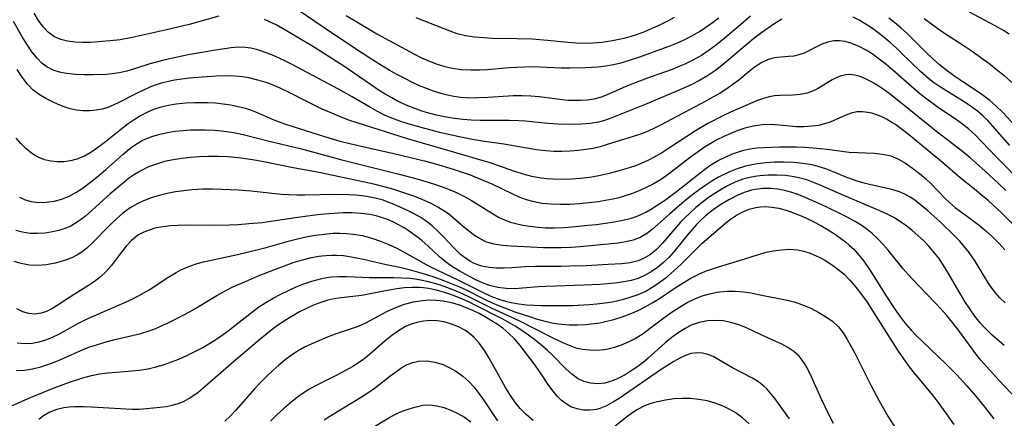
# Model space of a CAD drawing. Extents: x 1761544 to 1769746, y 3214722 to 3215715.
# Drawn here: x 1767512 to 1767709, y 3215056 to 3215136 of the extents above; entities that cross this region are included whole.
import ezdxf

# ---------------------------------------------------------------- set-up
doc = ezdxf.new("R2010")
doc.units = 0

msp = doc.modelspace()

# ---------------------------------------------------------------- linework, layer by layer
at = {"layer": 'Unknown_Line_Type', "color": 0}
for points in [[(1767551.51, 3215136.83, 1834), (1767545.56, 3215135.19, 1834), (1767540.74, 3215134.03, 1834), (1767534.11, 3215132.57, 1834), (1767531.75, 3215132.14, 1834), (1767530.39, 3215131.97, 1834), (1767527.39, 3215131.71, 1834), (1767525.76, 3215131.61, 1834), (1767524.16, 3215131.58, 1834), (1767522.64, 3215131.65, 1834), (1767521.18, 3215131.83, 1834), (1767519.82, 3215132.18, 1834), (1767518.56, 3215132.72, 1834), (1767517.34, 3215133.6, 1834), (1767516.27, 3215134.72, 1834), (1767515.33, 3215136.02, 1834), (1767514.5, 3215137.44, 1834)], [(1767664.49, 3215136.27, 1834), (1767662.88, 3215135.27, 1834), (1767661.53, 3215134.34, 1834), (1767660.19, 3215133.38, 1834), (1767658.87, 3215132.37, 1834), (1767657.56, 3215131.32, 1834), (1767652.44, 3215126.99, 1834), (1767651.12, 3215125.95, 1834), (1767649.56, 3215124.9, 1834), (1767647.93, 3215123.96, 1834), (1767646.24, 3215123.1, 1834), (1767643.55, 3215121.91, 1834), (1767637.35, 3215119.3, 1834), (1767630.37, 3215116.46, 1834), (1767628.71, 3215115.89, 1834), (1767627.69, 3215115.63, 1834), (1767625.98, 3215115.34, 1834), (1767624.22, 3215115.19, 1834), (1767622.44, 3215115.14, 1834), (1767619.51, 3215115.19, 1834), (1767616.83, 3215115.38, 1834), (1767613.01, 3215115.79, 1834), (1767611.69, 3215115.89, 1834), (1767609.79, 3215115.95, 1834), (1767604.03, 3215115.93, 1834), (1767602.11, 3215115.99, 1834), (1767600.48, 3215116.12, 1834), (1767598.35, 3215116.41, 1834), (1767596.76, 3215116.69, 1834), (1767595.19, 3215117.02, 1834), (1767593.63, 3215117.42, 1834), (1767592.21, 3215117.84, 1834), (1767590.81, 3215118.32, 1834), (1767589.43, 3215118.87, 1834), (1767588.39, 3215119.33, 1834), (1767587.36, 3215119.83, 1834), (1767586.19, 3215120.46, 1834), (1767585.04, 3215121.13, 1834), (1767583.91, 3215121.85, 1834), (1767576.77, 3215126.7, 1834), (1767573.44, 3215128.86, 1834), (1767570.49, 3215130.69, 1834), (1767564.29, 3215134.39, 1834), (1767562.99, 3215135.1, 1834), (1767561.68, 3215135.75, 1834), (1767560.67, 3215136.19, 1834)], [(1767658.18, 3215136.88, 1832), (1767655.67, 3215134.7, 1832), (1767652.8, 3215132.29, 1832), (1767651.34, 3215131.13, 1832), (1767649.86, 3215130.02, 1832), (1767648.34, 3215128.99, 1832), (1767647.62, 3215128.55, 1832), (1767646.37, 3215127.87, 1832), (1767645.14, 3215127.28, 1832), (1767643.89, 3215126.74, 1832), (1767642.44, 3215126.19, 1832), (1767638.06, 3215124.65, 1832), (1767635.89, 3215123.85, 1832), (1767633.19, 3215122.73, 1832), (1767629.42, 3215121.09, 1832), (1767628.19, 3215120.64, 1832), (1767626.73, 3215120.23, 1832), (1767625.43, 3215120.02, 1832), (1767624.11, 3215119.92, 1832), (1767622.77, 3215119.92, 1832), (1767621.58, 3215119.98, 1832), (1767620.39, 3215120.08, 1832), (1767618.9, 3215120.27, 1832), (1767615.77, 3215120.69, 1832), (1767614.12, 3215120.85, 1832), (1767612.29, 3215120.91, 1832), (1767610.65, 3215120.87, 1832), (1767605.51, 3215120.54, 1832), (1767603.67, 3215120.46, 1832), (1767601.84, 3215120.45, 1832), (1767600.03, 3215120.57, 1832), (1767598.69, 3215120.75, 1832), (1767597.36, 3215121.01, 1832), (1767596.05, 3215121.35, 1832), (1767594.61, 3215121.8, 1832), (1767593.19, 3215122.33, 1832), (1767591.79, 3215122.91, 1832), (1767590.4, 3215123.55, 1832), (1767588.81, 3215124.33, 1832), (1767587.24, 3215125.16, 1832), (1767585.69, 3215126.03, 1832), (1767584.16, 3215126.94, 1832), (1767581.63, 3215128.55, 1832), (1767578.92, 3215130.33, 1832), (1767572.48, 3215134.67, 1832), (1767567.41, 3215138.03, 1832)], [(1767577.09, 3215136.99, 1830), (1767581.69, 3215134.23, 1830), (1767583.23, 3215133.35, 1830), (1767590.62, 3215129.29, 1830), (1767592.18, 3215128.53, 1830), (1767593.78, 3215127.83, 1830), (1767595.3, 3215127.25, 1830), (1767596.84, 3215126.77, 1830), (1767598.41, 3215126.41, 1830), (1767600.21, 3215126.17, 1830), (1767602.04, 3215126.08, 1830), (1767603.89, 3215126.1, 1830), (1767605.36, 3215126.18, 1830), (1767609.78, 3215126.56, 1830), (1767612.84, 3215126.73, 1830), (1767614.36, 3215126.75, 1830), (1767615.88, 3215126.73, 1830), (1767620.16, 3215126.51, 1830), (1767621.91, 3215126.5, 1830), (1767624.98, 3215126.56, 1830), (1767626.31, 3215126.62, 1830), (1767627.63, 3215126.71, 1830), (1767629.18, 3215126.9, 1830), (1767630.72, 3215127.18, 1830), (1767632.41, 3215127.59, 1830), (1767634.08, 3215128.09, 1830), (1767635.75, 3215128.64, 1830), (1767641.87, 3215130.85, 1830), (1767643.52, 3215131.5, 1830), (1767645.13, 3215132.23, 1830), (1767646.53, 3215132.96, 1830), (1767647.91, 3215133.77, 1830), (1767649.24, 3215134.64, 1830), (1767650.55, 3215135.57, 1830), (1767651.82, 3215136.54, 1830)], [(1767642.84, 3215136.58, 1828), (1767641.81, 3215136.02, 1828), (1767639.5, 3215134.87, 1828), (1767638.23, 3215134.29, 1828), (1767636.94, 3215133.74, 1828), (1767635.45, 3215133.19, 1828), (1767633.95, 3215132.7, 1828), (1767632.76, 3215132.38, 1828), (1767631.81, 3215132.16, 1828), (1767630.09, 3215131.83, 1828), (1767628.36, 3215131.6, 1828), (1767626.62, 3215131.45, 1828), (1767624.88, 3215131.41, 1828), (1767623.19, 3215131.46, 1828), (1767621.5, 3215131.58, 1828), (1767617.46, 3215132, 1828), (1767614.39, 3215132.22, 1828), (1767611.29, 3215132.32, 1828), (1767606.51, 3215132.41, 1828), (1767604.63, 3215132.51, 1828), (1767602.8, 3215132.67, 1828), (1767601.03, 3215132.93, 1828), (1767599.35, 3215133.34, 1828), (1767597.92, 3215133.84, 1828), (1767596.69, 3215134.31, 1828), (1767591.12, 3215136.52, 1828)], [(1767710.21, 3215110.9, 1834), (1767706.75, 3215114.9, 1834), (1767705.79, 3215115.91, 1834), (1767704.79, 3215116.88, 1834), (1767703.74, 3215117.79, 1834), (1767702.52, 3215118.71, 1834), (1767701.24, 3215119.57, 1834), (1767697.36, 3215121.95, 1834), (1767696.12, 3215122.74, 1834), (1767694.91, 3215123.57, 1834), (1767693.95, 3215124.31, 1834), (1767692.3, 3215125.74, 1834), (1767688.36, 3215129.59, 1834), (1767687.41, 3215130.49, 1834), (1767686.22, 3215131.56, 1834), (1767684.99, 3215132.59, 1834), (1767683.72, 3215133.57, 1834), (1767682.43, 3215134.49, 1834), (1767681.21, 3215135.29, 1834), (1767679.97, 3215136.03, 1834), (1767678.78, 3215136.64, 1834)], [(1767711.28, 3215114.87, 1832), (1767708.77, 3215117.52, 1832), (1767707.48, 3215118.8, 1832), (1767706.18, 3215119.94, 1832), (1767704.88, 3215120.93, 1832), (1767703.53, 3215121.87, 1832), (1767700.76, 3215123.69, 1832), (1767699.18, 3215124.78, 1832), (1767697.63, 3215125.91, 1832), (1767696.12, 3215127.1, 1832), (1767694.67, 3215128.36, 1832), (1767693.37, 3215129.61, 1832), (1767690.5, 3215132.51, 1832), (1767689.45, 3215133.53, 1832), (1767688.32, 3215134.54, 1832), (1767687.15, 3215135.5, 1832), (1767685.95, 3215136.43, 1832)], [(1767692.99, 3215136.39, 1830), (1767696.5, 3215133.87, 1830), (1767698.04, 3215132.83, 1830), (1767701.22, 3215130.78, 1830), (1767702.82, 3215129.71, 1830), (1767704.4, 3215128.6, 1830), (1767705.96, 3215127.45, 1830), (1767707.49, 3215126.26, 1830), (1767708.99, 3215125.03, 1830), (1767710.61, 3215123.59, 1830)], [(1767710.08, 3215133.27, 1828), (1767708.9, 3215134, 1828), (1767707.23, 3215134.94, 1828), (1767702.09, 3215137.63, 1828)], [(1767713.09, 3215102.97, 1836), (1767707.44, 3215108.68, 1836), (1767704.6, 3215111.68, 1836), (1767703.28, 3215113.01, 1836), (1767701.89, 3215114.26, 1836), (1767700.72, 3215115.18, 1836), (1767699.51, 3215116.04, 1836), (1767695.62, 3215118.66, 1836), (1767693.29, 3215120.39, 1836), (1767692.17, 3215121.28, 1836), (1767689.99, 3215123.14, 1836), (1767686.71, 3215126.06, 1836), (1767685.32, 3215127.25, 1836), (1767683.75, 3215128.47, 1836), (1767682.57, 3215129.3, 1836), (1767681.38, 3215130.04, 1836), (1767679.85, 3215130.85, 1836), (1767678.32, 3215131.46, 1836), (1767677.16, 3215131.77, 1836), (1767676.02, 3215131.92, 1836), (1767674.9, 3215131.9, 1836), (1767673.61, 3215131.62, 1836), (1767672.37, 3215131.15, 1836), (1767668.91, 3215129.47, 1836), (1767667.86, 3215129.09, 1836), (1767666.84, 3215128.86, 1836), (1767665.83, 3215128.74, 1836), (1767663.5, 3215128.57, 1836), (1767662.64, 3215128.43, 1836), (1767661.56, 3215128.08, 1836), (1767660.46, 3215127.56, 1836), (1767659.68, 3215127.09, 1836), (1767658.91, 3215126.56, 1836), (1767657.89, 3215125.77, 1836), (1767655.82, 3215124.06, 1836), (1767654.73, 3215123.2, 1836), (1767653.43, 3215122.29, 1836), (1767652.07, 3215121.43, 1836), (1767650.65, 3215120.6, 1836), (1767649.21, 3215119.81, 1836), (1767644.53, 3215117.37, 1836), (1767640.11, 3215115.02, 1836), (1767638.64, 3215114.29, 1836), (1767637.15, 3215113.62, 1836), (1767635.89, 3215113.14, 1836), (1767634.64, 3215112.72, 1836), (1767629.24, 3215111.03, 1836), (1767628, 3215110.67, 1836), (1767626.63, 3215110.35, 1836), (1767625.23, 3215110.11, 1836), (1767623.62, 3215109.9, 1836), (1767621.99, 3215109.77, 1836), (1767620.34, 3215109.72, 1836), (1767618.7, 3215109.74, 1836), (1767617.05, 3215109.84, 1836), (1767615.22, 3215110.06, 1836), (1767608.67, 3215111.19, 1836), (1767604.4, 3215111.81, 1836), (1767602.73, 3215112.08, 1836), (1767599.41, 3215112.72, 1836), (1767596.13, 3215113.48, 1836), (1767592.81, 3215114.32, 1836), (1767589.47, 3215115.25, 1836), (1767587.83, 3215115.79, 1836), (1767586.23, 3215116.39, 1836), (1767584.77, 3215117.03, 1836), (1767583.35, 3215117.74, 1836), (1767581.95, 3215118.52, 1836), (1767578.24, 3215120.7, 1836), (1767575.53, 3215122.21, 1836), (1767566.09, 3215127.22, 1836), (1767564.77, 3215127.88, 1836), (1767562.13, 3215129.08, 1836), (1767560.82, 3215129.6, 1836), (1767559.94, 3215129.91, 1836), (1767559.06, 3215130.19, 1836), (1767557.96, 3215130.45, 1836), (1767556.86, 3215130.6, 1836), (1767555.45, 3215130.61, 1836), (1767554.02, 3215130.49, 1836), (1767550.88, 3215130.01, 1836), (1767545.35, 3215129.08, 1836), (1767542.26, 3215128.47, 1836), (1767540.72, 3215128.11, 1836), (1767539.19, 3215127.72, 1836), (1767537.68, 3215127.29, 1836), (1767534.62, 3215126.31, 1836), (1767533.06, 3215125.85, 1836), (1767531.5, 3215125.48, 1836), (1767530.17, 3215125.28, 1836), (1767528.83, 3215125.16, 1836), (1767526.28, 3215125.08, 1836), (1767524.47, 3215125.08, 1836), (1767522.68, 3215125.14, 1836), (1767520.94, 3215125.33, 1836), (1767519.55, 3215125.61, 1836), (1767518.25, 3215126.05, 1836), (1767517.04, 3215126.68, 1836), (1767516.04, 3215127.44, 1836), (1767515.12, 3215128.35, 1836), (1767514, 3215129.73, 1836), (1767512.97, 3215131.24, 1836), (1767511.98, 3215132.84, 1836), (1767510.31, 3215135.8, 1836)], [(1767709.37, 3215101.88, 1838), (1767707.99, 3215103.22, 1838), (1767705.19, 3215105.83, 1838), (1767702.23, 3215108.44, 1838), (1767700.71, 3215109.72, 1838), (1767695.56, 3215113.64, 1838), (1767688.26, 3215119.56, 1838), (1767685.98, 3215121.34, 1838), (1767684.97, 3215122.1, 1838), (1767683.41, 3215123.14, 1838), (1767682.34, 3215123.76, 1838), (1767681.26, 3215124.3, 1838), (1767680.19, 3215124.73, 1838), (1767679.1, 3215125.03, 1838), (1767678.04, 3215125.16, 1838), (1767677.29, 3215125.12, 1838), (1767676.15, 3215124.85, 1838), (1767675.35, 3215124.51, 1838), (1767674.56, 3215124.09, 1838), (1767671.62, 3215122.3, 1838), (1767670.6, 3215121.79, 1838), (1767669.54, 3215121.41, 1838), (1767668.14, 3215121.14, 1838), (1767666.69, 3215121.04, 1838), (1767664.1, 3215120.95, 1838), (1767663, 3215120.86, 1838), (1767661.9, 3215120.68, 1838), (1767660.75, 3215120.36, 1838), (1767659.59, 3215119.95, 1838), (1767657.22, 3215118.98, 1838), (1767654.18, 3215117.62, 1838), (1767652.65, 3215116.89, 1838), (1767649.59, 3215115.31, 1838), (1767647.17, 3215113.9, 1838), (1767642.12, 3215110.56, 1838), (1767640.49, 3215109.54, 1838), (1767638.84, 3215108.58, 1838), (1767637.6, 3215107.94, 1838), (1767636.37, 3215107.37, 1838), (1767635.12, 3215106.87, 1838), (1767633.85, 3215106.43, 1838), (1767631.11, 3215105.63, 1838), (1767629.53, 3215105.22, 1838), (1767627.74, 3215104.84, 1838), (1767625.92, 3215104.54, 1838), (1767624.07, 3215104.32, 1838), (1767622.22, 3215104.18, 1838), (1767620.36, 3215104.12, 1838), (1767618.5, 3215104.16, 1838), (1767617.31, 3215104.25, 1838), (1767616.13, 3215104.4, 1838), (1767614.34, 3215104.74, 1838), (1767612.58, 3215105.2, 1838), (1767610.93, 3215105.71, 1838), (1767605.98, 3215107.42, 1838), (1767604.52, 3215107.87, 1838), (1767597.95, 3215109.76, 1838), (1767589.35, 3215112.28, 1838), (1767579.28, 3215115.44, 1838), (1767577.58, 3215116.02, 1838), (1767576.37, 3215116.48, 1838), (1767573.71, 3215117.58, 1838), (1767572.27, 3215118.22, 1838), (1767569.44, 3215119.59, 1838), (1767565.34, 3215121.7, 1838), (1767563.97, 3215122.36, 1838), (1767562.59, 3215122.95, 1838), (1767561.2, 3215123.48, 1838), (1767559.37, 3215124.04, 1838), (1767557.52, 3215124.47, 1838), (1767556.2, 3215124.67, 1838), (1767554.88, 3215124.8, 1838), (1767552.95, 3215124.87, 1838), (1767551.01, 3215124.83, 1838), (1767549.06, 3215124.71, 1838), (1767545.61, 3215124.41, 1838), (1767544.11, 3215124.23, 1838), (1767542.63, 3215124.01, 1838), (1767541.16, 3215123.72, 1838), (1767539.96, 3215123.41, 1838), (1767538.77, 3215123.04, 1838), (1767537.81, 3215122.67, 1838), (1767536.41, 3215122.05, 1838), (1767535.03, 3215121.38, 1838), (1767531.46, 3215119.54, 1838), (1767530.35, 3215119.02, 1838), (1767529.25, 3215118.57, 1838), (1767528.12, 3215118.22, 1838), (1767526.88, 3215117.99, 1838), (1767525.62, 3215117.89, 1838), (1767524.29, 3215117.9, 1838), (1767522.97, 3215118.03, 1838), (1767521.68, 3215118.3, 1838), (1767520.47, 3215118.68, 1838), (1767519.29, 3215119.16, 1838), (1767518.13, 3215119.69, 1838), (1767516.78, 3215120.37, 1838), (1767515.49, 3215121.12, 1838), (1767514.29, 3215122.01, 1838), (1767513.11, 3215123.23, 1838), (1767512.05, 3215124.64, 1838), (1767511.07, 3215126.17, 1838)], [(1767711.15, 3215094.82, 1840), (1767708.54, 3215097.4, 1840), (1767705.85, 3215099.87, 1840), (1767704.48, 3215101.05, 1840), (1767703.09, 3215102.18, 1840), (1767700.24, 3215104.43, 1840), (1767696.69, 3215107.49, 1840), (1767689.81, 3215113.22, 1840), (1767688.43, 3215114.29, 1840), (1767687.23, 3215115.14, 1840), (1767686.56, 3215115.56, 1840), (1767685.49, 3215116.18, 1840), (1767684.42, 3215116.71, 1840), (1767683.32, 3215117.16, 1840), (1767682.52, 3215117.4, 1840), (1767681.73, 3215117.57, 1840), (1767680.61, 3215117.71, 1840), (1767679.51, 3215117.68, 1840), (1767678.38, 3215117.43, 1840), (1767677.27, 3215117.02, 1840), (1767674.14, 3215115.63, 1840), (1767673.03, 3215115.24, 1840), (1767671.81, 3215114.96, 1840), (1767670.54, 3215114.78, 1840), (1767668.97, 3215114.68, 1840), (1767667.37, 3215114.7, 1840), (1767663.95, 3215114.99, 1840), (1767662.24, 3215115.11, 1840), (1767660.54, 3215115.08, 1840), (1767658.8, 3215114.83, 1840), (1767657.06, 3215114.38, 1840), (1767655.64, 3215113.91, 1840), (1767654.22, 3215113.36, 1840), (1767652.82, 3215112.73, 1840), (1767651.43, 3215112.04, 1840), (1767650.07, 3215111.28, 1840), (1767648.75, 3215110.45, 1840), (1767647.45, 3215109.55, 1840), (1767646.17, 3215108.6, 1840), (1767642.29, 3215105.57, 1840), (1767640.89, 3215104.56, 1840), (1767639.77, 3215103.84, 1840), (1767638.53, 3215103.13, 1840), (1767637.26, 3215102.48, 1840), (1767635.96, 3215101.89, 1840), (1767634.31, 3215101.23, 1840), (1767632.63, 3215100.68, 1840), (1767631.59, 3215100.4, 1840), (1767630.53, 3215100.17, 1840), (1767629.09, 3215099.89, 1840), (1767627.63, 3215099.66, 1840), (1767625.74, 3215099.42, 1840), (1767623.84, 3215099.24, 1840), (1767621.94, 3215099.13, 1840), (1767620.05, 3215099.09, 1840), (1767618.18, 3215099.15, 1840), (1767616.33, 3215099.33, 1840), (1767614.75, 3215099.62, 1840), (1767613.21, 3215100.04, 1840), (1767611.78, 3215100.58, 1840), (1767610.37, 3215101.21, 1840), (1767606.34, 3215103.15, 1840), (1767603.63, 3215104.33, 1840), (1767602, 3215104.95, 1840), (1767598.57, 3215106.12, 1840), (1767595.07, 3215107.17, 1840), (1767593.31, 3215107.64, 1840), (1767589.99, 3215108.48, 1840), (1767586.59, 3215109.27, 1840), (1767579.23, 3215110.9, 1840), (1767575.89, 3215111.73, 1840), (1767572.76, 3215112.64, 1840), (1767564.76, 3215115.22, 1840), (1767562.64, 3215116, 1840), (1767558.91, 3215117.62, 1840), (1767557.91, 3215117.99, 1840), (1767556.89, 3215118.33, 1840), (1767555.42, 3215118.71, 1840), (1767553.91, 3215119.02, 1840), (1767552.37, 3215119.24, 1840), (1767550.82, 3215119.4, 1840), (1767549.25, 3215119.49, 1840), (1767546.72, 3215119.48, 1840), (1767544.83, 3215119.39, 1840), (1767542.95, 3215119.21, 1840), (1767541.41, 3215118.96, 1840), (1767539.9, 3215118.61, 1840), (1767538.43, 3215118.13, 1840), (1767537.09, 3215117.55, 1840), (1767535.8, 3215116.86, 1840), (1767534.54, 3215116.08, 1840), (1767533.31, 3215115.24, 1840), (1767531.78, 3215114.07, 1840), (1767528.79, 3215111.65, 1840), (1767527.47, 3215110.63, 1840), (1767526.03, 3215109.65, 1840), (1767524.55, 3215108.81, 1840), (1767523.03, 3215108.17, 1840), (1767521.73, 3215107.83, 1840), (1767520.41, 3215107.65, 1840), (1767519.1, 3215107.63, 1840), (1767517.82, 3215107.77, 1840), (1767516.57, 3215108.07, 1840), (1767515.39, 3215108.53, 1840), (1767514.64, 3215108.94, 1840), (1767513.92, 3215109.42, 1840), (1767512.82, 3215110.3, 1840), (1767511.8, 3215111.3, 1840), (1767510.89, 3215112.41, 1840)], [(1767511.52, 3215100.6, 1842), (1767512.64, 3215100.05, 1842), (1767513.85, 3215099.7, 1842), (1767515.35, 3215099.52, 1842), (1767516.89, 3215099.55, 1842), (1767518.46, 3215099.77, 1842), (1767520.01, 3215100.18, 1842), (1767521.52, 3215100.76, 1842), (1767522.82, 3215101.47, 1842), (1767524.08, 3215102.3, 1842), (1767526.05, 3215103.79, 1842), (1767527.44, 3215104.93, 1842), (1767528.82, 3215106.11, 1842), (1767532.24, 3215109.14, 1842), (1767533.57, 3215110.23, 1842), (1767534.35, 3215110.81, 1842), (1767535.15, 3215111.34, 1842), (1767536.01, 3215111.83, 1842), (1767536.89, 3215112.27, 1842), (1767538.28, 3215112.81, 1842), (1767539.73, 3215113.22, 1842), (1767541.21, 3215113.54, 1842), (1767542.75, 3215113.77, 1842), (1767544.32, 3215113.94, 1842), (1767545.9, 3215114.04, 1842), (1767547.48, 3215114.08, 1842), (1767548.78, 3215114.07, 1842), (1767550.7, 3215113.97, 1842), (1767552.61, 3215113.79, 1842), (1767554.5, 3215113.52, 1842), (1767556.37, 3215113.15, 1842), (1767561.32, 3215111.89, 1842), (1767568.07, 3215110.28, 1842), (1767576.2, 3215108.08, 1842), (1767587.7, 3215105.21, 1842), (1767591.26, 3215104.24, 1842), (1767593.02, 3215103.71, 1842), (1767594.77, 3215103.15, 1842), (1767596.49, 3215102.55, 1842), (1767597.92, 3215102.01, 1842), (1767599.32, 3215101.41, 1842), (1767600.68, 3215100.76, 1842), (1767602.21, 3215099.9, 1842), (1767606.39, 3215097.27, 1842), (1767607.65, 3215096.55, 1842), (1767608.95, 3215095.94, 1842), (1767610, 3215095.57, 1842), (1767611.08, 3215095.27, 1842), (1767612.49, 3215094.95, 1842), (1767613.93, 3215094.72, 1842), (1767615.49, 3215094.54, 1842), (1767617.07, 3215094.45, 1842), (1767618.89, 3215094.43, 1842), (1767620.73, 3215094.5, 1842), (1767622.36, 3215094.61, 1842), (1767625.63, 3215094.93, 1842), (1767627.25, 3215095.12, 1842), (1767630.43, 3215095.57, 1842), (1767632.26, 3215095.88, 1842), (1767634.03, 3215096.28, 1842), (1767635.44, 3215096.74, 1842), (1767636.33, 3215097.13, 1842), (1767637.2, 3215097.58, 1842), (1767638.44, 3215098.29, 1842), (1767639.68, 3215099.08, 1842), (1767640.9, 3215099.91, 1842), (1767643.36, 3215101.73, 1842), (1767648.34, 3215105.68, 1842), (1767649.28, 3215106.37, 1842), (1767650.24, 3215107.02, 1842), (1767651.71, 3215107.89, 1842), (1767653.21, 3215108.66, 1842), (1767654.76, 3215109.32, 1842), (1767655.79, 3215109.68, 1842), (1767656.83, 3215109.98, 1842), (1767658.12, 3215110.26, 1842), (1767659.4, 3215110.43, 1842), (1767660.7, 3215110.53, 1842), (1767664.01, 3215110.65, 1842), (1767667.38, 3215110.63, 1842), (1767669.07, 3215110.57, 1842), (1767670.75, 3215110.47, 1842), (1767672.17, 3215110.35, 1842), (1767673.58, 3215110.19, 1842), (1767677.99, 3215109.61, 1842), (1767679.66, 3215109.51, 1842), (1767682.95, 3215109.39, 1842), (1767684.67, 3215109.21, 1842), (1767686.33, 3215108.83, 1842), (1767687.84, 3215108.21, 1842), (1767689.3, 3215107.38, 1842), (1767690.7, 3215106.4, 1842), (1767692.07, 3215105.33, 1842), (1767693.26, 3215104.31, 1842), (1767694.41, 3215103.24, 1842), (1767697.23, 3215100.33, 1842), (1767698.11, 3215099.49, 1842), (1767699.32, 3215098.44, 1842), (1767700.47, 3215097.55, 1842), (1767704.03, 3215094.93, 1842), (1767705.41, 3215093.8, 1842), (1767706.73, 3215092.6, 1842), (1767708, 3215091.35, 1842), (1767709.21, 3215090.04, 1842)], [(1767709.25, 3215079.38, 1844), (1767708.17, 3215080.4, 1844), (1767707.04, 3215081.73, 1844), (1767706.01, 3215083.2, 1844), (1767703.08, 3215087.94, 1844), (1767702.01, 3215089.5, 1844), (1767701.1, 3215090.64, 1844), (1767700.14, 3215091.74, 1844), (1767699.29, 3215092.61, 1844), (1767696.14, 3215095.7, 1844), (1767694.98, 3215096.79, 1844), (1767693.62, 3215097.99, 1844), (1767692.24, 3215099.12, 1844), (1767691.12, 3215099.97, 1844), (1767690.21, 3215100.56, 1844), (1767689.16, 3215101.15, 1844), (1767688.07, 3215101.64, 1844), (1767686.56, 3215102.12, 1844), (1767682.05, 3215103.1, 1844), (1767680.73, 3215103.44, 1844), (1767679.4, 3215103.85, 1844), (1767677.19, 3215104.67, 1844), (1767674.6, 3215105.73, 1844), (1767673.27, 3215106.23, 1844), (1767671.93, 3215106.67, 1844), (1767670.52, 3215107.03, 1844), (1767668.67, 3215107.34, 1844), (1767666.78, 3215107.52, 1844), (1767664.88, 3215107.6, 1844), (1767662.98, 3215107.57, 1844), (1767661.23, 3215107.46, 1844), (1767659.49, 3215107.26, 1844), (1767657.78, 3215106.94, 1844), (1767657.18, 3215106.8, 1844), (1767655.49, 3215106.28, 1844), (1767653.83, 3215105.61, 1844), (1767651.73, 3215104.55, 1844), (1767650.6, 3215103.89, 1844), (1767649.23, 3215103, 1844), (1767647.9, 3215102.06, 1844), (1767646.6, 3215101.08, 1844), (1767645.33, 3215100.07, 1844), (1767642.99, 3215098.11, 1844), (1767641.92, 3215097.18, 1844), (1767638.52, 3215094.12, 1844), (1767637.32, 3215093.19, 1844), (1767636.05, 3215092.45, 1844), (1767634.66, 3215091.94, 1844), (1767633.17, 3215091.6, 1844), (1767631.6, 3215091.37, 1844), (1767628.8, 3215091.06, 1844), (1767623.97, 3215090.62, 1844), (1767622.11, 3215090.5, 1844), (1767620.24, 3215090.42, 1844), (1767618.37, 3215090.4, 1844), (1767616.65, 3215090.44, 1844), (1767610.15, 3215090.77, 1844), (1767608.39, 3215090.91, 1844), (1767606.69, 3215091.17, 1844), (1767605.09, 3215091.64, 1844), (1767603.91, 3215092.2, 1844), (1767602.78, 3215092.91, 1844), (1767601.69, 3215093.72, 1844), (1767600.63, 3215094.6, 1844), (1767598.62, 3215096.36, 1844), (1767597.57, 3215097.2, 1844), (1767596.84, 3215097.72, 1844), (1767595.44, 3215098.59, 1844), (1767593.96, 3215099.35, 1844), (1767592.42, 3215100.04, 1844), (1767590.84, 3215100.67, 1844), (1767589.22, 3215101.26, 1844), (1767586.2, 3215102.23, 1844), (1767584.41, 3215102.72, 1844), (1767582.6, 3215103.15, 1844), (1767573.21, 3215105.2, 1844), (1767571.66, 3215105.51, 1844), (1767566.44, 3215106.43, 1844), (1767560.18, 3215107.71, 1844), (1767558.3, 3215108.04, 1844), (1767555.49, 3215108.46, 1844), (1767553.26, 3215108.66, 1844), (1767551.32, 3215108.74, 1844), (1767549.39, 3215108.72, 1844), (1767547.61, 3215108.65, 1844), (1767545.84, 3215108.52, 1844), (1767544.09, 3215108.33, 1844), (1767542.35, 3215108.05, 1844), (1767540.65, 3215107.69, 1844), (1767538.99, 3215107.21, 1844), (1767537.38, 3215106.62, 1844), (1767535.85, 3215105.88, 1844), (1767534.61, 3215105.13, 1844), (1767533.41, 3215104.28, 1844), (1767531.96, 3215103.14, 1844), (1767529.7, 3215101.21, 1844), (1767526.13, 3215097.94, 1844), (1767524.74, 3215096.74, 1844), (1767523.32, 3215095.66, 1844), (1767521.82, 3215094.77, 1844), (1767520.65, 3215094.26, 1844), (1767519.43, 3215093.87, 1844), (1767518.18, 3215093.59, 1844), (1767516.65, 3215093.36, 1844), (1767515.11, 3215093.26, 1844), (1767513.6, 3215093.31, 1844), (1767512.16, 3215093.52, 1844), (1767510.8, 3215093.9, 1844)], [(1767709.09, 3215070.8, 1846), (1767706.61, 3215072.98, 1846), (1767705.62, 3215073.9, 1846), (1767704.93, 3215074.61, 1846), (1767704.26, 3215075.36, 1846), (1767703.18, 3215076.73, 1846), (1767702.16, 3215078.17, 1846), (1767701.18, 3215079.68, 1846), (1767700.24, 3215081.22, 1846), (1767697.7, 3215085.6, 1846), (1767696.85, 3215086.97, 1846), (1767695.94, 3215088.31, 1846), (1767694.97, 3215089.57, 1846), (1767693.92, 3215090.77, 1846), (1767692.86, 3215091.87, 1846), (1767691.74, 3215092.91, 1846), (1767690.58, 3215093.91, 1846), (1767689.55, 3215094.72, 1846), (1767688.48, 3215095.49, 1846), (1767686.9, 3215096.47, 1846), (1767685.31, 3215097.28, 1846), (1767683.66, 3215098.01, 1846), (1767676.87, 3215100.87, 1846), (1767672.15, 3215102.98, 1846), (1767670.82, 3215103.53, 1846), (1767669.46, 3215104.02, 1846), (1767668.64, 3215104.27, 1846), (1767666.94, 3215104.64, 1846), (1767665.22, 3215104.88, 1846), (1767663.48, 3215104.99, 1846), (1767661.75, 3215104.98, 1846), (1767660.03, 3215104.86, 1846), (1767659.04, 3215104.73, 1846), (1767658.06, 3215104.54, 1846), (1767656.65, 3215104.15, 1846), (1767655.26, 3215103.63, 1846), (1767653.57, 3215102.82, 1846), (1767652.27, 3215102.11, 1846), (1767650.99, 3215101.32, 1846), (1767649.75, 3215100.48, 1846), (1767648.45, 3215099.5, 1846), (1767647.19, 3215098.47, 1846), (1767645.98, 3215097.38, 1846), (1767645.04, 3215096.48, 1846), (1767644.14, 3215095.54, 1846), (1767642.91, 3215094.13, 1846), (1767640.55, 3215091.34, 1846), (1767639.32, 3215090.08, 1846), (1767638.14, 3215089.08, 1846), (1767636.73, 3215088.24, 1846), (1767635.65, 3215087.81, 1846), (1767634.04, 3215087.42, 1846), (1767632.34, 3215087.21, 1846), (1767629.61, 3215087.04, 1846), (1767625.28, 3215086.83, 1846), (1767621.87, 3215086.7, 1846), (1767620.16, 3215086.67, 1846), (1767615.04, 3215086.67, 1846), (1767613, 3215086.59, 1846), (1767610.32, 3215086.42, 1846), (1767608.76, 3215086.35, 1846), (1767607.23, 3215086.35, 1846), (1767605.75, 3215086.46, 1846), (1767604.31, 3215086.73, 1846), (1767603.49, 3215086.98, 1846), (1767602.44, 3215087.42, 1846), (1767601.99, 3215087.66, 1846), (1767601.25, 3215088.11, 1846), (1767600.01, 3215089.08, 1846), (1767598.85, 3215090.21, 1846), (1767596.58, 3215092.64, 1846), (1767595.39, 3215093.85, 1846), (1767594.3, 3215094.84, 1846), (1767593.13, 3215095.75, 1846), (1767591.89, 3215096.57, 1846), (1767590.59, 3215097.31, 1846), (1767589.24, 3215097.99, 1846), (1767586.69, 3215099.13, 1846), (1767585.49, 3215099.59, 1846), (1767584.27, 3215100, 1846), (1767582.56, 3215100.44, 1846), (1767580.81, 3215100.75, 1846), (1767579.03, 3215100.96, 1846), (1767577.62, 3215101.05, 1846), (1767574.78, 3215101.08, 1846), (1767568.74, 3215100.96, 1846), (1767567.16, 3215100.97, 1846), (1767565.58, 3215101.03, 1846), (1767564.01, 3215101.13, 1846), (1767558, 3215101.74, 1846), (1767555.41, 3215101.94, 1846), (1767552.2, 3215102.11, 1846), (1767550.27, 3215102.17, 1846), (1767548.34, 3215102.16, 1846), (1767546.2, 3215102.04, 1846), (1767544.5, 3215101.86, 1846), (1767542.82, 3215101.61, 1846), (1767541.16, 3215101.3, 1846), (1767539.53, 3215100.9, 1846), (1767537.94, 3215100.42, 1846), (1767536.4, 3215099.84, 1846), (1767535.27, 3215099.31, 1846), (1767533.74, 3215098.41, 1846), (1767532.28, 3215097.35, 1846), (1767530.91, 3215096.18, 1846), (1767529.64, 3215094.97, 1846), (1767526.01, 3215091.25, 1846), (1767525.04, 3215090.34, 1846), (1767524.03, 3215089.53, 1846), (1767523.06, 3215088.91, 1846), (1767522.03, 3215088.4, 1846), (1767520.38, 3215087.78, 1846), (1767518.66, 3215087.34, 1846), (1767516.95, 3215087.03, 1846), (1767515.23, 3215086.89, 1846), (1767513.52, 3215086.95, 1846), (1767511.86, 3215087.24, 1846), (1767510.44, 3215087.69, 1846)], [(1767712.83, 3215058.77, 1848), (1767707.96, 3215063.9, 1848), (1767705.56, 3215066.52, 1848), (1767704.41, 3215067.87, 1848), (1767703.58, 3215068.92, 1848), (1767699.88, 3215073.88, 1848), (1767698.71, 3215075.42, 1848), (1767697.5, 3215076.91, 1848), (1767696.42, 3215078.13, 1848), (1767695.31, 3215079.32, 1848), (1767691.89, 3215082.83, 1848), (1767689.79, 3215085.07, 1848), (1767688.79, 3215086.23, 1848), (1767685.77, 3215089.96, 1848), (1767684.73, 3215091.16, 1848), (1767683.68, 3215092.25, 1848), (1767682.56, 3215093.27, 1848), (1767681.58, 3215094.06, 1848), (1767680.55, 3215094.8, 1848), (1767679.14, 3215095.68, 1848), (1767677.16, 3215096.78, 1848), (1767675.57, 3215097.58, 1848), (1767672.36, 3215099.09, 1848), (1767669.14, 3215100.52, 1848), (1767667.52, 3215101.16, 1848), (1767666.27, 3215101.58, 1848), (1767665, 3215101.91, 1848), (1767663.63, 3215102.16, 1848), (1767662.26, 3215102.29, 1848), (1767660.63, 3215102.3, 1848), (1767659.02, 3215102.11, 1848), (1767658.37, 3215101.97, 1848), (1767656.93, 3215101.5, 1848), (1767655.51, 3215100.89, 1848), (1767653.86, 3215100.04, 1848), (1767652.24, 3215099.07, 1848), (1767650.68, 3215098, 1848), (1767649.17, 3215096.82, 1848), (1767647.94, 3215095.69, 1848), (1767647.31, 3215095.06, 1848), (1767646.44, 3215094.09, 1848), (1767645.6, 3215093.08, 1848), (1767642.8, 3215089.64, 1848), (1767641.83, 3215088.55, 1848), (1767640.71, 3215087.45, 1848), (1767639.52, 3215086.46, 1848), (1767638.26, 3215085.57, 1848), (1767636.94, 3215084.83, 1848), (1767635.61, 3215084.28, 1848), (1767634.22, 3215083.86, 1848), (1767632.79, 3215083.56, 1848), (1767630.99, 3215083.32, 1848), (1767629.47, 3215083.18, 1848), (1767627.92, 3215083.08, 1848), (1767624.8, 3215082.93, 1848), (1767617.12, 3215082.67, 1848), (1767615.56, 3215082.58, 1848), (1767612.41, 3215082.32, 1848), (1767610.8, 3215082.22, 1848), (1767609.13, 3215082.25, 1848), (1767607.47, 3215082.47, 1848), (1767605.83, 3215082.88, 1848), (1767604.43, 3215083.39, 1848), (1767603.04, 3215084.01, 1848), (1767601.68, 3215084.7, 1848), (1767599.87, 3215085.7, 1848), (1767598.4, 3215086.6, 1848), (1767597, 3215087.6, 1848), (1767595.81, 3215088.59, 1848), (1767593.49, 3215090.72, 1848), (1767592.22, 3215091.85, 1848), (1767590.89, 3215092.91, 1848), (1767589.51, 3215093.89, 1848), (1767588.69, 3215094.41, 1848), (1767587.84, 3215094.89, 1848), (1767586.71, 3215095.47, 1848), (1767585.54, 3215095.99, 1848), (1767584.33, 3215096.44, 1848), (1767583.08, 3215096.8, 1848), (1767581.81, 3215097.08, 1848), (1767580.05, 3215097.31, 1848), (1767578.26, 3215097.41, 1848), (1767576.44, 3215097.4, 1848), (1767574.61, 3215097.32, 1848), (1767572.69, 3215097.16, 1848), (1767570.75, 3215096.94, 1848), (1767566.89, 3215096.41, 1848), (1767561.56, 3215095.59, 1848), (1767560.22, 3215095.43, 1848), (1767557.54, 3215095.19, 1848), (1767555.44, 3215095.04, 1848), (1767553.58, 3215094.96, 1848), (1767549.86, 3215094.92, 1848), (1767544.82, 3215094.95, 1848), (1767543.25, 3215094.91, 1848), (1767541.87, 3215094.83, 1848), (1767540.25, 3215094.64, 1848), (1767538.7, 3215094.32, 1848), (1767537.54, 3215093.98, 1848), (1767536.45, 3215093.56, 1848), (1767535.43, 3215093.01, 1848), (1767534.77, 3215092.56, 1848), (1767533.98, 3215091.9, 1848), (1767532.9, 3215090.73, 1848), (1767531.91, 3215089.45, 1848), (1767529.95, 3215086.8, 1848), (1767528.86, 3215085.57, 1848), (1767527.77, 3215084.58, 1848), (1767526.59, 3215083.67, 1848), (1767525.36, 3215082.83, 1848), (1767521.41, 3215080.4, 1848), (1767519.06, 3215078.82, 1848), (1767518.02, 3215078.19, 1848), (1767516.95, 3215077.66, 1848), (1767515.86, 3215077.3, 1848), (1767514.61, 3215077.13, 1848), (1767513.4, 3215077.24, 1848), (1767512.2, 3215077.58, 1848), (1767510.97, 3215078.16, 1848)], [(1767511.04, 3215071.39, 1850), (1767512.76, 3215071.23, 1850), (1767514.12, 3215071.32, 1850), (1767515.46, 3215071.57, 1850), (1767516.8, 3215071.97, 1850), (1767518.12, 3215072.49, 1850), (1767519.41, 3215073.11, 1850), (1767523.25, 3215075.22, 1850), (1767524.86, 3215076.04, 1850), (1767528.16, 3215077.54, 1850), (1767532.82, 3215079.52, 1850), (1767534.12, 3215080.12, 1850), (1767535.27, 3215080.71, 1850), (1767537.51, 3215082.02, 1850), (1767541.26, 3215084.45, 1850), (1767542.96, 3215085.48, 1850), (1767543.86, 3215085.97, 1850), (1767545.47, 3215086.68, 1850), (1767546.94, 3215087.18, 1850), (1767548.45, 3215087.58, 1850), (1767555.27, 3215089.1, 1850), (1767559.44, 3215090.07, 1850), (1767561.01, 3215090.49, 1850), (1767565.7, 3215091.83, 1850), (1767567.27, 3215092.24, 1850), (1767569.03, 3215092.63, 1850), (1767570.82, 3215092.95, 1850), (1767572.62, 3215093.18, 1850), (1767574.42, 3215093.32, 1850), (1767575.79, 3215093.34, 1850), (1767577.15, 3215093.3, 1850), (1767578.5, 3215093.18, 1850), (1767580.36, 3215092.85, 1850), (1767582.18, 3215092.38, 1850), (1767583.98, 3215091.77, 1850), (1767585.62, 3215091.08, 1850), (1767587.24, 3215090.31, 1850), (1767588.72, 3215089.52, 1850), (1767592.49, 3215087.39, 1850), (1767593.86, 3215086.67, 1850), (1767599.74, 3215083.87, 1850), (1767604.52, 3215081.47, 1850), (1767606.08, 3215080.75, 1850), (1767607.91, 3215080.06, 1850), (1767609.04, 3215079.74, 1850), (1767610.19, 3215079.47, 1850), (1767611.71, 3215079.19, 1850), (1767613.24, 3215079, 1850), (1767616.29, 3215078.86, 1850), (1767619.12, 3215078.82, 1850), (1767622.5, 3215078.85, 1850), (1767625.79, 3215079.02, 1850), (1767627.38, 3215079.16, 1850), (1767628.95, 3215079.35, 1850), (1767630.5, 3215079.6, 1850), (1767631.64, 3215079.84, 1850), (1767632.76, 3215080.12, 1850), (1767634.22, 3215080.56, 1850), (1767635.64, 3215081.07, 1850), (1767637.01, 3215081.68, 1850), (1767638.57, 3215082.56, 1850), (1767640.06, 3215083.57, 1850), (1767641.49, 3215084.68, 1850), (1767642.87, 3215085.86, 1850), (1767644.2, 3215087.08, 1850), (1767647.45, 3215090.34, 1850), (1767648.43, 3215091.28, 1850), (1767653.21, 3215095.42, 1850), (1767654.17, 3215096.19, 1850), (1767655.36, 3215096.99, 1850), (1767656.61, 3215097.65, 1850), (1767657.92, 3215098.17, 1850), (1767659.23, 3215098.52, 1850), (1767660.17, 3215098.64, 1850), (1767661.12, 3215098.67, 1850), (1767662.48, 3215098.57, 1850), (1767663.84, 3215098.33, 1850), (1767665.52, 3215097.87, 1850), (1767666.63, 3215097.49, 1850), (1767668.01, 3215096.95, 1850), (1767669.39, 3215096.36, 1850), (1767670.76, 3215095.7, 1850), (1767672.27, 3215094.9, 1850), (1767673.75, 3215094.03, 1850), (1767675.2, 3215093.1, 1850), (1767676.22, 3215092.38, 1850), (1767677.2, 3215091.63, 1850), (1767678.06, 3215090.89, 1850), (1767678.88, 3215090.11, 1850), (1767679.58, 3215089.37, 1850), (1767680.72, 3215087.97, 1850), (1767681.77, 3215086.49, 1850), (1767682.77, 3215084.96, 1850), (1767685.35, 3215080.83, 1850), (1767687.02, 3215078.29, 1850), (1767688.63, 3215076.06, 1850), (1767689.48, 3215074.99, 1850), (1767690.43, 3215073.91, 1850), (1767691.41, 3215072.86, 1850), (1767692.62, 3215071.67, 1850), (1767697.43, 3215067.11, 1850), (1767699.57, 3215064.92, 1850), (1767701.49, 3215062.8, 1850), (1767703.3, 3215060.71, 1850), (1767705.12, 3215058.54, 1850), (1767707, 3215056.11, 1850)], [(1767510.91, 3215065.84, 1852), (1767512.53, 3215065.91, 1852), (1767514.16, 3215066.17, 1852), (1767515.78, 3215066.57, 1852), (1767517.39, 3215067.08, 1852), (1767518.99, 3215067.67, 1852), (1767520.57, 3215068.34, 1852), (1767523.8, 3215069.8, 1852), (1767525.46, 3215070.47, 1852), (1767527.16, 3215071.06, 1852), (1767528.89, 3215071.57, 1852), (1767530.63, 3215072.01, 1852), (1767534.12, 3215072.8, 1852), (1767535.85, 3215073.24, 1852), (1767537.55, 3215073.76, 1852), (1767538.87, 3215074.26, 1852), (1767540.17, 3215074.83, 1852), (1767541.46, 3215075.44, 1852), (1767544.64, 3215077.07, 1852), (1767546.21, 3215077.94, 1852), (1767551.11, 3215080.82, 1852), (1767552.92, 3215081.84, 1852), (1767554.21, 3215082.49, 1852), (1767556.86, 3215083.68, 1852), (1767559.3, 3215084.7, 1852), (1767562.86, 3215086.13, 1852), (1767564.66, 3215086.81, 1852), (1767566.46, 3215087.44, 1852), (1767568.27, 3215088, 1852), (1767570.09, 3215088.45, 1852), (1767571.52, 3215088.72, 1852), (1767572.95, 3215088.89, 1852), (1767574.21, 3215088.96, 1852), (1767575.17, 3215088.94, 1852), (1767576.5, 3215088.84, 1852), (1767577.74, 3215088.66, 1852), (1767580.51, 3215088.11, 1852), (1767585.11, 3215087.08, 1852), (1767587.84, 3215086.51, 1852), (1767589.69, 3215086.07, 1852), (1767591.54, 3215085.56, 1852), (1767593.19, 3215085.06, 1852), (1767594.84, 3215084.53, 1852), (1767596.48, 3215083.94, 1852), (1767598.14, 3215083.29, 1852), (1767599.78, 3215082.58, 1852), (1767601.4, 3215081.83, 1852), (1767604.71, 3215080.16, 1852), (1767606.38, 3215079.36, 1852), (1767607.6, 3215078.84, 1852), (1767610.92, 3215077.6, 1852), (1767614.02, 3215076.56, 1852), (1767615.2, 3215076.19, 1852), (1767616.91, 3215075.71, 1852), (1767618.63, 3215075.33, 1852), (1767620.23, 3215075.09, 1852), (1767621.83, 3215074.97, 1852), (1767623.49, 3215074.96, 1852), (1767625.16, 3215075.04, 1852), (1767626.81, 3215075.22, 1852), (1767627.96, 3215075.39, 1852), (1767629.1, 3215075.61, 1852), (1767630.78, 3215076.03, 1852), (1767632.43, 3215076.56, 1852), (1767634.06, 3215077.17, 1852), (1767635.65, 3215077.87, 1852), (1767637.02, 3215078.55, 1852), (1767638.58, 3215079.44, 1852), (1767640.1, 3215080.41, 1852), (1767643.09, 3215082.42, 1852), (1767644.64, 3215083.41, 1852), (1767646.22, 3215084.33, 1852), (1767647.83, 3215085.15, 1852), (1767649.14, 3215085.7, 1852), (1767651.78, 3215086.61, 1852), (1767657.06, 3215088.17, 1852), (1767660.01, 3215089.16, 1852), (1767661.34, 3215089.52, 1852), (1767662.7, 3215089.81, 1852), (1767664.33, 3215090.04, 1852), (1767665.97, 3215090.11, 1852), (1767667.59, 3215089.98, 1852), (1767668.87, 3215089.72, 1852), (1767670.13, 3215089.32, 1852), (1767671.37, 3215088.82, 1852), (1767672.23, 3215088.41, 1852), (1767673.08, 3215087.95, 1852), (1767674.42, 3215087.1, 1852), (1767675.71, 3215086.15, 1852), (1767676.94, 3215085.1, 1852), (1767678.09, 3215083.95, 1852), (1767679.31, 3215082.54, 1852), (1767680.46, 3215081.05, 1852), (1767681.55, 3215079.49, 1852), (1767682.6, 3215077.89, 1852), (1767686.71, 3215071.33, 1852), (1767687.77, 3215069.71, 1852), (1767688.86, 3215068.12, 1852), (1767690, 3215066.57, 1852), (1767690.99, 3215065.3, 1852), (1767694.73, 3215060.77, 1852), (1767695.76, 3215059.46, 1852), (1767697.37, 3215057.27, 1852), (1767698.94, 3215054.96, 1852)], [(1767509.95, 3215058.72, 1854), (1767513.72, 3215060.39, 1854), (1767518.46, 3215062.32, 1854), (1767521.57, 3215063.49, 1854), (1767524.26, 3215064.37, 1854), (1767525.97, 3215064.81, 1854), (1767527.61, 3215065.12, 1854), (1767529.26, 3215065.35, 1854), (1767530.9, 3215065.51, 1854), (1767534.06, 3215065.75, 1854), (1767535.57, 3215065.9, 1854), (1767537.25, 3215066.18, 1854), (1767538.92, 3215066.56, 1854), (1767540.58, 3215067.01, 1854), (1767542.04, 3215067.52, 1854), (1767543.49, 3215068.11, 1854), (1767545.1, 3215068.83, 1854), (1767546.7, 3215069.62, 1854), (1767548.29, 3215070.45, 1854), (1767549.86, 3215071.36, 1854), (1767550.94, 3215072.03, 1854), (1767551.99, 3215072.74, 1854), (1767553.42, 3215073.78, 1854), (1767558.09, 3215077.47, 1854), (1767559.54, 3215078.55, 1854), (1767560.97, 3215079.48, 1854), (1767562.44, 3215080.34, 1854), (1767563.94, 3215081.14, 1854), (1767565.47, 3215081.88, 1854), (1767567.03, 3215082.56, 1854), (1767568.59, 3215083.18, 1854), (1767570.17, 3215083.72, 1854), (1767571.18, 3215084.01, 1854), (1767572.19, 3215084.26, 1854), (1767573.17, 3215084.45, 1854), (1767574.16, 3215084.58, 1854), (1767575.65, 3215084.66, 1854), (1767577.15, 3215084.65, 1854), (1767581.74, 3215084.43, 1854), (1767586.58, 3215084.44, 1854), (1767588.19, 3215084.42, 1854), (1767589.8, 3215084.31, 1854), (1767590.92, 3215084.17, 1854), (1767592.03, 3215083.98, 1854), (1767593.53, 3215083.65, 1854), (1767595.02, 3215083.25, 1854), (1767596.65, 3215082.72, 1854), (1767598.27, 3215082.12, 1854), (1767599.87, 3215081.45, 1854), (1767601.44, 3215080.73, 1854), (1767606.16, 3215078.39, 1854), (1767611.73, 3215075.82, 1854), (1767618.14, 3215072.57, 1854), (1767620.43, 3215071.46, 1854), (1767621.79, 3215070.87, 1854), (1767623.15, 3215070.39, 1854), (1767624.49, 3215070.1, 1854), (1767625.85, 3215069.94, 1854), (1767627.37, 3215069.9, 1854), (1767628.89, 3215070.02, 1854), (1767629.89, 3215070.2, 1854), (1767630.89, 3215070.46, 1854), (1767632.31, 3215070.93, 1854), (1767633.7, 3215071.53, 1854), (1767635.06, 3215072.25, 1854), (1767636.61, 3215073.24, 1854), (1767638.12, 3215074.34, 1854), (1767641.04, 3215076.55, 1854), (1767642.48, 3215077.57, 1854), (1767643.94, 3215078.54, 1854), (1767645.45, 3215079.43, 1854), (1767647, 3215080.2, 1854), (1767648.45, 3215080.77, 1854), (1767649.94, 3215081.21, 1854), (1767651.46, 3215081.52, 1854), (1767651.99, 3215081.59, 1854), (1767653.5, 3215081.72, 1854), (1767655.13, 3215081.72, 1854), (1767656.77, 3215081.58, 1854), (1767658.28, 3215081.36, 1854), (1767659.79, 3215081.08, 1854), (1767665.55, 3215079.91, 1854), (1767666.91, 3215079.57, 1854), (1767668.63, 3215078.99, 1854), (1767670.29, 3215078.28, 1854), (1767671.88, 3215077.46, 1854), (1767673.39, 3215076.54, 1854), (1767674.67, 3215075.61, 1854), (1767675.8, 3215074.55, 1854), (1767676.75, 3215073.36, 1854), (1767677.58, 3215072.05, 1854), (1767678.39, 3215070.63, 1854), (1767679.17, 3215069.14, 1854), (1767682.31, 3215062.9, 1854), (1767683.98, 3215059.74, 1854), (1767685.75, 3215056.64, 1854), (1767687.23, 3215054.27, 1854)], [(1767674.85, 3215055.17, 1856), (1767673.97, 3215056.83, 1856), (1767673.14, 3215058.52, 1856), (1767672.34, 3215060.22, 1856), (1767670.41, 3215064.53, 1856), (1767669.8, 3215065.8, 1856), (1767669.15, 3215067, 1856), (1767668.57, 3215067.89, 1856), (1767667.92, 3215068.69, 1856), (1767666.88, 3215069.63, 1856), (1767665.69, 3215070.42, 1856), (1767664.44, 3215071.09, 1856), (1767660.46, 3215072.92, 1856), (1767658.4, 3215073.92, 1856), (1767657.04, 3215074.52, 1856), (1767655.63, 3215075.03, 1856), (1767654.19, 3215075.45, 1856), (1767652.73, 3215075.74, 1856), (1767651.15, 3215075.86, 1856), (1767649.56, 3215075.78, 1856), (1767647.89, 3215075.44, 1856), (1767646.26, 3215074.87, 1856), (1767645.04, 3215074.26, 1856), (1767643.85, 3215073.52, 1856), (1767642.44, 3215072.48, 1856), (1767641.07, 3215071.34, 1856), (1767637.66, 3215068.31, 1856), (1767636.61, 3215067.43, 1856), (1767635.55, 3215066.61, 1856), (1767634.46, 3215065.85, 1856), (1767633, 3215064.95, 1856), (1767631.53, 3215064.18, 1856), (1767630.68, 3215063.82, 1856), (1767629.83, 3215063.52, 1856), (1767628.98, 3215063.3, 1856), (1767627.53, 3215063.15, 1856), (1767626.09, 3215063.27, 1856), (1767624.76, 3215063.64, 1856), (1767623.5, 3215064.23, 1856), (1767622.3, 3215065.08, 1856), (1767621.17, 3215066.1, 1856), (1767618.39, 3215068.95, 1856), (1767617.46, 3215069.84, 1856), (1767616.48, 3215070.71, 1856), (1767614.93, 3215071.96, 1856), (1767613.63, 3215072.91, 1856), (1767612.31, 3215073.82, 1856), (1767610.94, 3215074.7, 1856), (1767608.61, 3215076.04, 1856), (1767602.64, 3215079.08, 1856), (1767601.49, 3215079.62, 1856), (1767599.94, 3215080.3, 1856), (1767598.36, 3215080.91, 1856), (1767596.77, 3215081.45, 1856), (1767595.17, 3215081.89, 1856), (1767593.56, 3215082.23, 1856), (1767592.56, 3215082.36, 1856), (1767591.81, 3215082.43, 1856), (1767590.28, 3215082.46, 1856), (1767588.74, 3215082.37, 1856), (1767587.21, 3215082.19, 1856), (1767585.7, 3215081.95, 1856), (1767584.26, 3215081.68, 1856), (1767580.54, 3215080.92, 1856), (1767579.62, 3215080.76, 1856), (1767575.44, 3215080.31, 1856), (1767574, 3215080.07, 1856), (1767573.38, 3215079.92, 1856), (1767571.95, 3215079.48, 1856), (1767570.54, 3215078.92, 1856), (1767569.13, 3215078.27, 1856), (1767567.73, 3215077.55, 1856), (1767566.37, 3215076.8, 1856), (1767565.03, 3215076, 1856), (1767563.71, 3215075.13, 1856), (1767562.55, 3215074.29, 1856), (1767561.13, 3215073.18, 1856), (1767559.72, 3215072.03, 1856), (1767553.97, 3215067.18, 1856), (1767548.78, 3215062.58, 1856), (1767547.36, 3215061.42, 1856), (1767545.89, 3215060.39, 1856), (1767544.36, 3215059.54, 1856), (1767543.26, 3215059.11, 1856), (1767542.13, 3215058.78, 1856), (1767540.98, 3215058.54, 1856), (1767538.43, 3215058.24, 1856), (1767536.98, 3215058.1, 1856), (1767535.51, 3215058.01, 1856), (1767534.22, 3215057.99, 1856), (1767532.92, 3215058.03, 1856), (1767525.94, 3215058.46, 1856), (1767524.28, 3215058.54, 1856), (1767522.64, 3215058.55, 1856), (1767521.52, 3215058.48, 1856), (1767520.42, 3215058.33, 1856), (1767518.99, 3215057.98, 1856), (1767517.63, 3215057.43, 1856), (1767516.36, 3215056.71, 1856), (1767515.4, 3215055.98, 1856)], [(1767665.97, 3215056.11, 1858), (1767663.1, 3215060.13, 1858), (1767662.15, 3215061.34, 1858), (1767661.53, 3215062.04, 1858), (1767660.86, 3215062.68, 1858), (1767659.76, 3215063.53, 1858), (1767658.57, 3215064.26, 1858), (1767654.58, 3215066.35, 1858), (1767650.69, 3215068.6, 1858), (1767649.61, 3215069.05, 1858), (1767648.53, 3215069.3, 1858), (1767647.42, 3215069.35, 1858), (1767646.3, 3215069.19, 1858), (1767645.13, 3215068.82, 1858), (1767643.97, 3215068.27, 1858), (1767642.79, 3215067.61, 1858), (1767640.24, 3215065.99, 1858), (1767631.81, 3215060.23, 1858), (1767630.7, 3215059.52, 1858), (1767629.3, 3215058.75, 1858), (1767627.95, 3215058.2, 1858), (1767627.26, 3215058.02, 1858), (1767625.96, 3215057.86, 1858), (1767624.65, 3215057.89, 1858), (1767623.37, 3215058.12, 1858), (1767622.15, 3215058.56, 1858), (1767621.18, 3215059.11, 1858), (1767620.28, 3215059.8, 1858), (1767619.4, 3215060.67, 1858), (1767618.59, 3215061.64, 1858), (1767617.75, 3215062.78, 1858), (1767616.03, 3215065.37, 1858), (1767614.75, 3215067.18, 1858), (1767611.95, 3215070.85, 1858), (1767610.81, 3215072.16, 1858), (1767609.68, 3215073.25, 1858), (1767608.46, 3215074.27, 1858), (1767607.15, 3215075.21, 1858), (1767606.55, 3215075.6, 1858), (1767605.03, 3215076.51, 1858), (1767603.71, 3215077.22, 1858), (1767602.36, 3215077.88, 1858), (1767601.46, 3215078.27, 1858), (1767599.84, 3215078.89, 1858), (1767598.19, 3215079.38, 1858), (1767596.51, 3215079.72, 1858), (1767595.13, 3215079.87, 1858), (1767593.74, 3215079.9, 1858), (1767592.36, 3215079.81, 1858), (1767590.52, 3215079.51, 1858), (1767588.72, 3215079.03, 1858), (1767586.96, 3215078.41, 1858), (1767585.26, 3215077.66, 1858), (1767580.92, 3215075.32, 1858), (1767579.47, 3215074.66, 1858), (1767574.83, 3215073.11, 1858), (1767573.12, 3215072.45, 1858), (1767570.05, 3215071.12, 1858), (1767568.71, 3215070.47, 1858), (1767567.41, 3215069.74, 1858), (1767566.08, 3215068.88, 1858), (1767564.8, 3215067.93, 1858), (1767563.56, 3215066.91, 1858), (1767562.35, 3215065.83, 1858), (1767561.17, 3215064.71, 1858), (1767559.94, 3215063.47, 1858), (1767558.74, 3215062.18, 1858), (1767554.93, 3215057.87, 1858), (1767553.85, 3215056.74, 1858), (1767552.75, 3215055.67, 1858)], [(1767614.55, 3215055.82, 1860), (1767613.21, 3215056.93, 1860), (1767611.98, 3215058.18, 1860), (1767610.89, 3215059.56, 1860), (1767609.89, 3215061.03, 1860), (1767609.03, 3215062.42, 1860), (1767605.73, 3215068.29, 1860), (1767604.81, 3215069.81, 1860), (1767603.8, 3215071.22, 1860), (1767602.69, 3215072.47, 1860), (1767601.81, 3215073.23, 1860), (1767600.87, 3215073.89, 1860), (1767599.75, 3215074.5, 1860), (1767598.59, 3215075, 1860), (1767597.39, 3215075.39, 1860), (1767596.68, 3215075.56, 1860), (1767595.32, 3215075.77, 1860), (1767593.95, 3215075.83, 1860), (1767592.57, 3215075.73, 1860), (1767591.22, 3215075.47, 1860), (1767590.07, 3215075.11, 1860), (1767588.96, 3215074.62, 1860), (1767587.56, 3215073.8, 1860), (1767586.22, 3215072.82, 1860), (1767584.91, 3215071.75, 1860), (1767581.77, 3215069.02, 1860), (1767580.87, 3215068.3, 1860), (1767579.93, 3215067.61, 1860), (1767578.41, 3215066.62, 1860), (1767576.82, 3215065.72, 1860), (1767575.2, 3215064.88, 1860), (1767572.35, 3215063.49, 1860), (1767570.94, 3215062.76, 1860), (1767569.57, 3215061.98, 1860), (1767568.43, 3215061.24, 1860), (1767567.31, 3215060.44, 1860), (1767565.89, 3215059.32, 1860), (1767564.52, 3215058.14, 1860), (1767563.18, 3215056.9, 1860), (1767561.88, 3215055.63, 1860)], [(1767572.62, 3215055.91, 1862), (1767573.76, 3215056.67, 1862), (1767575.29, 3215057.62, 1862), (1767579.93, 3215060.37, 1862), (1767581.41, 3215061.34, 1862), (1767582.92, 3215062.43, 1862), (1767585.79, 3215064.66, 1862), (1767587.2, 3215065.7, 1862), (1767588.26, 3215066.4, 1862), (1767589.33, 3215067, 1862), (1767590.44, 3215067.43, 1862), (1767591.58, 3215067.68, 1862), (1767593.21, 3215067.73, 1862), (1767594.86, 3215067.49, 1862), (1767596.5, 3215067, 1862), (1767597.87, 3215066.38, 1862), (1767599.2, 3215065.61, 1862), (1767600.47, 3215064.7, 1862), (1767601.65, 3215063.64, 1862), (1767602.71, 3215062.48, 1862), (1767603.7, 3215061.23, 1862), (1767604.63, 3215059.91, 1862), (1767607.39, 3215055.72, 1862)], [(1767657.9, 3215055.14, 1860), (1767656.54, 3215056.31, 1860), (1767655.11, 3215057.36, 1860), (1767654.16, 3215057.95, 1860), (1767652.67, 3215058.68, 1860), (1767651.11, 3215059.27, 1860), (1767649.49, 3215059.71, 1860), (1767647.83, 3215060.02, 1860), (1767646.15, 3215060.18, 1860), (1767644.48, 3215060.2, 1860), (1767642.8, 3215060.1, 1860), (1767641.15, 3215059.87, 1860), (1767639.54, 3215059.55, 1860), (1767638.19, 3215059.18, 1860), (1767636.9, 3215058.71, 1860), (1767635.52, 3215058.01, 1860), (1767634.54, 3215057.38, 1860), (1767633.28, 3215056.43, 1860), (1767631, 3215054.65, 1860)], [(1767581.71, 3215053.97, 1864), (1767585.63, 3215056.33, 1864), (1767586.95, 3215057.03, 1864), (1767588.32, 3215057.64, 1864), (1767589.7, 3215058.15, 1864), (1767591.07, 3215058.56, 1864), (1767592.46, 3215058.83, 1864), (1767593.84, 3215058.91, 1864), (1767595.25, 3215058.76, 1864), (1767596.66, 3215058.4, 1864), (1767598.06, 3215057.88, 1864), (1767599.43, 3215057.21, 1864), (1767600.77, 3215056.43, 1864), (1767602.08, 3215055.55, 1864)]]:
    msp.add_polyline3d(points, dxfattribs=at)

doc.saveas('drawing.dxf')
